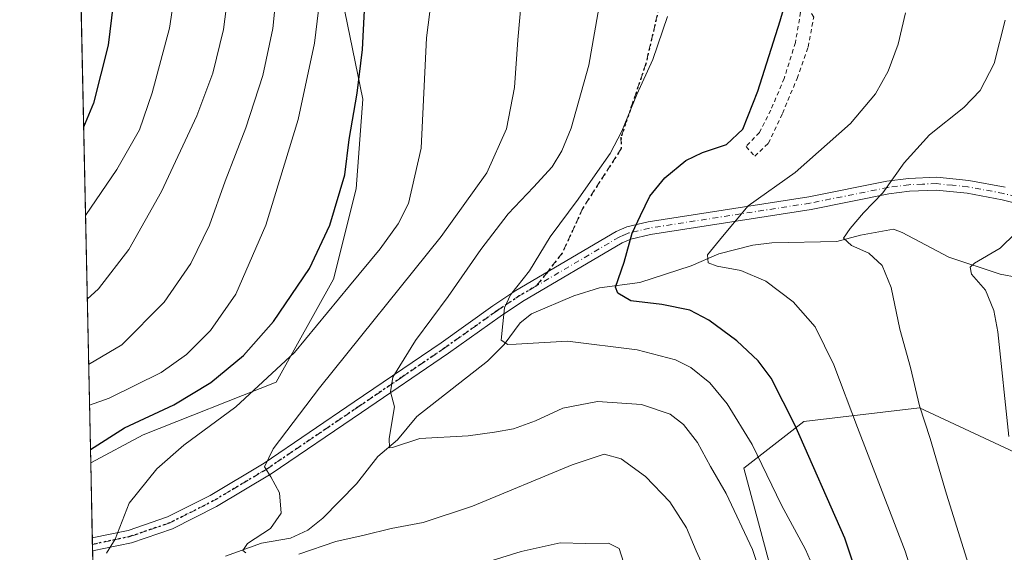
# Model space of a CAD drawing. Units: metres. Extents: x 644241 to 647698, y 4764653 to 4767033.
# Drawn here: x 644241 to 644472, y 4766156 to 4766281 of the extents above; entities that cross this region are included whole.
import ezdxf

# ---------------------------------------------------------------- set-up
doc = ezdxf.new("R2010")
doc.units = ezdxf.units.M
doc.header["$MEASUREMENT"] = 0
for name, pattern in [('DGN Style 2', [1.6480167562047852, 0.988810053722871, -0.6592067024819142]), ('DGN Style 3', [2.307223458686699, 1.648016756204785, -0.6592067024819142]), ('DGN Style 4', [2.6384748266838614, 1.318413404963828, -0.6592067024819142, 0.001648016756204785, -0.6592067024819142]), ('DGN Style 5', [1.1536117293433497, 0.4944050268614355, -0.6592067024819142])]:
    doc.linetypes.add(name, pattern=pattern)
for name, color, linetype, lineweight in [('Alambrada', 7, 'DGN Style 2', 0), ('Camino Cxs', 7, 'Continuous', 0), ('Camino eje', 30, 'DGN Style 4', 13), ('Comarca CxS', 21, 'Continuous', 0), ('Comunidad Autónoma CxS', 142, 'Continuous', 0), ('Corriente natural lineal', 142, 'Continuous', 13), ('Curva de nivel maestra', 30, 'Continuous', 30), ('Curva de nivel normal', 30, 'Continuous', 0), ('Espacio natural protegido CxS', 121, 'Continuous', 0), ('Municipio CxS', 4, 'Continuous', 0), ('Pastizal CxS', 92, 'Continuous', 0), ('Provincia CxS', 1, 'Continuous', 0), ('Ruta', 7, 'DGN Style 5', 30), ('Senda', 7, 'DGN Style 3', 0), ('Senda no paivmentada conexión', 7, 'DGN Style 3', 0)]:
    doc.layers.add(name, color=color, linetype=linetype, lineweight=lineweight)

# ---------------------------------------------------------------- blocks, each defined once
blk = doc.blocks.new('*U7')
at = {"layer": 'Pastizal CxS', "color": 92, "linetype": 'Continuous', "lineweight": 0}
blk.add_polyline3d([(644270.1514999997, 4766183.9133, 1049.589000000007), (644257.8528000005, 4766177.340299999, 1049.364799999996), (644253.6239999998, 4766377.700200001, 1068.625799999995), (644288.1070999998, 4766356.206900001, 1061.830100000006), (644312.1061000006, 4766309.675100001, 1055.642600000006), (644321.6902999999, 4766262.7215, 1050.3845), (644320.1568999998, 4766241.6635, 1049.6679), (644314.8179000001, 4766220.420499999, 1048.578399999999), (644301.3529000003, 4766196.239499999, 1045.882100000003)], close=True, dxfattribs=at)

msp = doc.modelspace()

# ---------------------------------------------------------------- linework, layer by layer
at = {"layer": 'Alambrada', "color": 7, "linetype": 'DGN Style 2', "lineweight": 0}
msp.add_polyline3d([(644423.0800999999, 4766284.210100001, 1025.177200000006), (644424.4200999998, 4766283.090100001, 1024.952600000004), (644423.2100999998, 4766275.960100001, 1024.620500000005), (644420.5701000001, 4766267.5601, 1024.683600000004), (644417.4401000004, 4766260.120100001, 1024.536600000007), (644414.7701000003, 4766254.9001, 1024.528099999996), (644411.6201, 4766251.550100001, 1024.611600000004), (644413.6700999998, 4766249.3101, 1023.861799999999), (644416.8800999997, 4766252.3201, 1023.918699999995), (644420.1901000004, 4766259.360099999, 1024.173500000004), (644423.6201, 4766267.5601, 1024.4283), (644426.2001, 4766274.9101, 1024.345400000006), (644427.5100999996, 4766281.960100001, 1024.478700000007), (644426.4401000004, 4766283.550100001, 1024.698999999993), (644426.6501000002, 4766284.550100001, 1024.713699999993), (644427.0301000001, 4766286.0601, 1024.728499999997), (644426.6700999998, 4766288.050100001, 1024.856), (644425.8000999996, 4766289.0101, 1024.989799999996)], dxfattribs=at)
at = {"layer": 'Camino Cxs', "color": 7, "linetype": 'Continuous', "lineweight": 0, "extrusion": (0.001979653285658367, -0.0936759653464595, 0.9956007706351365), "elevation": -444157.9352217941, "flags": 128}
msp.add_lwpolyline([(744815.1329030076, 4730675.745228712), (744815.1329030076, 4730678.811499401)], dxfattribs=at)
at = {"layer": 'Camino Cxs', "color": 7, "linetype": 'Continuous', "lineweight": 0}
for points in [[(644487.7801000001, 4766234.950099999, 1008.771500000003), (644471.7500999998, 4766239.090100001, 1011.272400000002), (644463.4801000003, 4766240.620100001, 1012.526400000002), (644456.2701000003, 4766241.360099999, 1013.572799999994), (644449.9801000003, 4766241.110099999, 1014.443899999998), (644445.1601, 4766240.4801, 1015.109500000006), (644426.8901000004, 4766236.800100001, 1017.617599999998), (644389.2301000003, 4766230.950099999, 1024.582699999999), (644384.6102, 4766229.840100001, 1025.440499999997), (644382.5301000001, 4766228.960100001, 1025.719800000006), (644359.2001, 4766215.210100001, 1029.775899999993), (644353.9401000004, 4766211.700099999, 1030.706300000005), (644341.7801000001, 4766203.050100001, 1033.048299999995), (644321.4001000002, 4766189.1501, 1036.706000000006), (644300.1901000004, 4766174.720100001, 1040.229999999996), (644287.3400999998, 4766167.050100001, 1041.963699999993), (644277.0100999996, 4766161.840100001, 1043.270499999999), (644267.4301000005, 4766158.550100001, 1044.515199999994), (644258.2901, 4766156.630100001, 1045.579800000007), (644258.2254999997, 4766159.682200001, 1045.867100000003), (644266.6300999997, 4766161.450099999, 1044.707599999994), (644275.8400999998, 4766164.610099999, 1043.480500000005), (644285.8901000004, 4766169.6801, 1042.195999999996), (644298.5702000001, 4766177.2501, 1040.492800000007), (644319.7100999998, 4766191.630100001, 1037.250899999999), (644340.0701000001, 4766205.5101, 1033.776500000007), (644352.2401999999, 4766214.170100001, 1031.559599999993), (644357.6101000002, 4766217.7501, 1030.577600000004), (644381.1801000005, 4766231.640100001, 1026.124700000001), (644383.6601, 4766232.700099999, 1025.647299999997), (644388.6501000002, 4766233.9001, 1024.840599999996), (644426.3601000002, 4766239.7501, 1018.433399999994), (644444.6700999998, 4766243.440099999, 1015.564299999998), (644449.7200999996, 4766244.100099999, 1014.775899999993), (644456.3601000002, 4766244.370100001, 1013.776800000007), (644463.9001000002, 4766243.590100001, 1012.6302), (644472.4001000002, 4766242.020099999, 1011.319799999997)], [(644258.2254999997, 4766159.682200001, 1045.867100000003), (644266.6300999997, 4766161.450099999, 1044.707599999994), (644275.8400999998, 4766164.610099999, 1043.480500000005), (644285.8901000004, 4766169.6801, 1042.195999999996), (644298.5702000001, 4766177.2501, 1040.492800000007), (644319.7100999998, 4766191.630100001, 1037.250899999999), (644340.0701000001, 4766205.5101, 1033.776500000007), (644352.2401999999, 4766214.170100001, 1031.559599999993), (644357.6101000002, 4766217.7501, 1030.577600000004), (644381.1801000005, 4766231.640100001, 1026.124700000001), (644383.6601, 4766232.700099999, 1025.647299999997), (644388.6501000002, 4766233.9001, 1024.840599999996), (644426.3601000002, 4766239.7501, 1018.433399999994), (644444.6700999998, 4766243.440099999, 1015.564299999998), (644449.7200999996, 4766244.100099999, 1014.775899999993), (644456.3601000002, 4766244.370100001, 1013.776800000007), (644463.9001000002, 4766243.590100001, 1012.6302), (644472.4001000002, 4766242.020099999, 1011.319799999997)], [(644487.7801000001, 4766234.950099999, 1008.771500000003), (644471.7500999998, 4766239.090100001, 1011.272400000002), (644463.4801000003, 4766240.620100001, 1012.526400000002), (644456.2701000003, 4766241.360099999, 1013.572799999994), (644449.9801000003, 4766241.110099999, 1014.443899999998), (644445.1601, 4766240.4801, 1015.109500000006), (644426.8901000004, 4766236.800100001, 1017.617599999998), (644389.2301000003, 4766230.950099999, 1024.582699999999), (644384.6102, 4766229.840100001, 1025.440499999997), (644382.5301000001, 4766228.960100001, 1025.719800000006), (644359.2001, 4766215.210100001, 1029.775899999993), (644353.9401000004, 4766211.700099999, 1030.706300000005), (644341.7801000001, 4766203.050100001, 1033.048299999995), (644321.4001000002, 4766189.1501, 1036.706000000006), (644300.1901000004, 4766174.720100001, 1040.229999999996), (644287.3400999998, 4766167.050100001, 1041.963699999993), (644277.0100999996, 4766161.840100001, 1043.270499999999), (644267.4301000005, 4766158.550100001, 1044.515199999994), (644258.29, 4766156.630100001, 1045.579800000007)]]:
    msp.add_polyline3d(points, dxfattribs=at)
at = {"layer": 'Camino eje', "color": 30, "linetype": 'DGN Style 4', "lineweight": 13}
for points in [[(644488.1851000005, 4766236.395099999, 1008.806500000006), (644472.0751, 4766240.5551, 1011.294200000004), (644463.6901000004, 4766242.1051, 1012.555500000002), (644460.0850999998, 4766242.475099999, 1013.081399999996), (644456.3151000004, 4766242.8651, 1013.660499999998), (644452.9951, 4766242.7301, 1014.130000000005), (644449.8501000004, 4766242.6051, 1014.589099999997), (644444.9151, 4766241.960100001, 1015.317800000004), (644426.6250999998, 4766238.2751, 1017.991399999999), (644407.7950999998, 4766235.350099999, 1020.994900000005), (644388.9401000004, 4766232.425100001, 1024.606799999994), (644384.1350999996, 4766231.270099999, 1025.520399999994), (644382.8951000003, 4766230.7401, 1025.714200000002), (644381.8551000003, 4766230.300100001, 1025.903300000005), (644362.4546999997, 4766218.866699999, 1029.449999999997)], [(644258.2577000001, 4766158.155900001, 1045.747199999998), (644267.0301000001, 4766160.0001, 1044.609500000006), (644276.4250999996, 4766163.225099999, 1043.3848), (644286.6151000002, 4766168.3651, 1042.069300000003), (644299.3800999997, 4766175.985099999, 1040.346699999995), (644320.5551000005, 4766190.390100001, 1036.950800000006), (644330.7351000002, 4766197.3301, 1035.069000000003), (644340.9250999996, 4766204.280099999, 1033.3851), (644353.0900999998, 4766212.9351, 1031.043799999999), (644358.4051000001, 4766216.4801, 1030.152499999997), (644362.4546999997, 4766218.866699999, 1029.449999999997)]]:
    msp.add_polyline3d(points, dxfattribs=at)
at = {"layer": 'Comarca CxS', "color": 21, "linetype": 'Continuous', "lineweight": 0, "flags": 128}
msp.add_lwpolyline([(646994.0863245118, 4764710.877734048), (646112.0206000013, 4764692.0862), (644290.0200011041, 4764653.26998233), (644241.1900011044, 4766966.819982309), (646870.1385682372, 4767022.8857194)], dxfattribs=at)
at = {"layer": 'Comunidad Autónoma CxS', "color": 142, "linetype": 'Continuous', "lineweight": 0, "flags": 128}
msp.add_lwpolyline([(646994.0863245118, 4764710.877734048), (646112.0206000013, 4764692.0862), (644290.0200011041, 4764653.26998233), (644241.1900011044, 4766966.819982309), (646870.1385682372, 4767022.8857194)], dxfattribs=at)
at = {"layer": 'Corriente natural lineal', "color": 142, "linetype": 'Continuous', "lineweight": 13}
msp.add_polyline3d([(644289.5069000004, 4766155.3838, 1041.199900000007), (644297.9003999997, 4766158.4363, 1040.448499999999), (644304.7516000001, 4766159.604, 1039.539499999999), (644308.8065999999, 4766161.479, 1039.004499999996), (644312.3573000003, 4766164.3037, 1038.321100000001), (644320.2560000002, 4766172.363299999, 1037.150200000004), (644325.2161999998, 4766178.791999999, 1036.198600000003), (644329.8683000002, 4766182.732999999, 1035.409), (644334.414, 4766188.218499999, 1034.474700000006), (644350.9472000003, 4766201.1545, 1031.470799999996), (644354.8373999996, 4766205.0966, 1030.592699999994), (644358.5924000005, 4766210.1668, 1029.736799999999), (644361.2976000002, 4766212.3237, 1029.195399999997), (644371.2050999999, 4766216.4867, 1027.762100000007), (644377.2476000005, 4766218.397600001, 1026.773700000005), (644386.7424999997, 4766219.621300001, 1024.396099999998), (644398.7591000004, 4766223.581499999, 1021.786500000002), (644405.2543000003, 4766226.3861, 1020.590400000001), (644413.2335999999, 4766228.436899999, 1019.117400000003), (644417.6813000003, 4766228.9669, 1018.347899999993), (644432.9117999999, 4766229.274300001, 1015.929399999994), (644438.4850000005, 4766230.773, 1015.204400000002), (644446.2463999996, 4766232.138, 1014.012900000002), (644448.2821000004, 4766231.399900001, 1013.738400000002), (644459.2242999999, 4766225.569499999, 1011.823099999994), (644471.2627999998, 4766221.6359, 1009.785600000003), (644479.5433, 4766220.035599999, 1008.498800000001)], dxfattribs=at)
at = {"layer": 'Curva de nivel maestra', "color": 30, "linetype": 'Continuous', "lineweight": 30, "flags": 128}
for points, elevation in [([(644254.8280999997, 4766320.653200001), (644257.6100000005, 4766315.9901), (644260.3300000001, 4766311.860099999), (644262.2199999997, 4766306.5801), (644263.29, 4766300.0101), (644263.54, 4766288.280099999), (644261.9600000001, 4766275.390100001), (644258.4699999997, 4766261.7301), (644256.1901000004, 4766256.1218)], 1075), ([(644442.1100000005, 4766137.8301), (644434.8399999999, 4766159.6501), (644423.1799999997, 4766186.0701), (644417.5199999996, 4766197.210100001), (644414.4699999997, 4766201.280099999), (644409.4900000002, 4766205.9301), (644402.8700000001, 4766210.8201), (644398.4500000002, 4766213.1801), (644391.8700000001, 4766214.4901), (644384.6200000001, 4766215.340100001), (644381.5199999996, 4766217.140100001), (644380.9900000002, 4766218.520099999), (644383, 4766224.390100001), (644384.9299999997, 4766231.220100001), (644386.8899999997, 4766235.350099999), (644389.0199999996, 4766239.880100001), (644392.5999999996, 4766244.190099999), (644397.4800000006, 4766248.2501), (644401.3899999997, 4766250.140100001), (644407.0800000001, 4766252.030099999), (644410.9000000004, 4766255.6501), (644414.4100000003, 4766264.550100001), (644419.5999999996, 4766281.050100001), (644422.4699999997, 4766290.840100001)], 1025), ([(644257.7879999997, 4766180.4123), (644265.7999999998, 4766185.530099999), (644277.3700000001, 4766190.940099999), (644286.0199999996, 4766196.210100001), (644293.6900000004, 4766202.540100001), (644300.7300000006, 4766210.520099999), (644309.1699999999, 4766222.9001), (644314, 4766233.100099999), (644317.5, 4766244.9001), (644318.4800000006, 4766253.210100001), (644320.4100000003, 4766264.120100001), (644321.5999999996, 4766274.3101), (644322.25, 4766286.7401)], 1050)]:
    msp.add_lwpolyline(points, dxfattribs=dict(at, elevation=elevation))
at = {"layer": 'Curva de nivel normal', "color": 30, "linetype": 'Continuous', "lineweight": 0, "flags": 128}
for points, elevation in [([(644252.3088999996, 4766440.009500001), (644256.6699999999, 4766427.640000001), (644258.5199999996, 4766417.74), (644259.1100000005, 4766410.01), (644258.5, 4766402.600000001), (644259.6900000004, 4766398.390000001), (644260.1299999999, 4766395.52), (644261.6200000001, 4766392.09), (644262.8600000005, 4766388.25), (644265.4800000006, 4766382.51), (644270.6100000005, 4766373.890000001), (644275.9000000004, 4766362.140000001), (644278.5199999996, 4766349.949999999), (644280.3300000001, 4766336.66), (644284.79, 4766320.949999999), (644289.4900000002, 4766300.84), (644290.3200000003, 4766289.42), (644289.04, 4766279.01), (644286.5, 4766268.800000001), (644282.7599999999, 4766258.75), (644274.4600000001, 4766240.980000001), (644266.7699999996, 4766227.4), (644259.7100000001, 4766218.16), (644257.0422, 4766215.748600001)], 1065), ([(644253.9974999997, 4766360.0033), (644257.8499999996, 4766351.08), (644265.3700000001, 4766332.439999999), (644270.3700000001, 4766321.74), (644274.7599999999, 4766310.789999999), (644277.4600000001, 4766298.789999999), (644277.9299999997, 4766289.859999999), (644276.3399999999, 4766279.380000001), (644272.2599999999, 4766264.140000001), (644269.2800000003, 4766255.5), (644264, 4766246.16), (644256.6272, 4766235.4124)], 1070), ([(644261.5700000003, 4766156.130000001), (644263.5599999997, 4766159.41), (644266.9000000004, 4766167.83), (644273.3499999996, 4766175.890000001), (644279.6900000004, 4766181.460000001), (644291.9299999997, 4766190.49), (644305.6600000003, 4766203.199999999), (644318.5999999996, 4766218.880000001), (644325.7599999999, 4766227.59), (644329.9900000002, 4766233.439999999), (644332.4500000002, 4766238.17), (644335.3899999997, 4766251.17), (644336.6100000005, 4766277.100000001), (644339.79, 4766301.550000001)], 1045), ([(644379.2599999999, 4766296.609999999), (644374.7400000002, 4766270.640000001), (644370.6200000001, 4766255.850000001), (644368.4100000003, 4766250.560000001), (644366.1600000003, 4766246.800000001), (644361.7800000003, 4766242.060000001), (644355.8300000001, 4766235.730000001), (644349.3799999999, 4766227.390000001), (644341.7000000002, 4766216.390000001), (644334.0700000003, 4766206.060000001), (644328.75, 4766197.390000001), (644328.2199999997, 4766194.02), (644329.0999999996, 4766190.480000001), (644327.9100000003, 4766183.01), (644327.9299999997, 4766180.859999999), (644328.6600000003, 4766180.92), (644335.0700000003, 4766183.050000001), (644346.3899999997, 4766183.630000001), (644352.5700000003, 4766184.49), (644357.0999999996, 4766185.279999999), (644362.2400000002, 4766187.17), (644368.5999999996, 4766190.140000001), (644376.7400000002, 4766191.74), (644387.0899999999, 4766191.02), (644393.79, 4766188.720000001), (644396.9500000002, 4766186.33), (644400.25, 4766182.08), (644403.3200000003, 4766176.470000001), (644406.9500000002, 4766170.109999999), (644413.1299999999, 4766157), (644416.6200000001, 4766146.710000001)], 1035), ([(644294.2199999997, 4766156.15), (644293.5499999998, 4766156.76), (644294.6200000001, 4766158.390000001), (644300.0199999996, 4766161.890000001), (644302.5800000001, 4766165.470000001), (644302.1600000003, 4766170.25), (644300.0899999999, 4766174.01), (644298.6600000003, 4766176.390000001), (644300.6399999997, 4766180.59), (644311.5300000003, 4766194.930000001), (644340.0800000001, 4766230.460000001), (644350.7800000003, 4766245.369999999), (644355.4299999997, 4766255.74), (644357.3099999997, 4766265.390000001), (644358.04, 4766276.640000001), (644359.7000000002, 4766295.050000001)], 1040), ([(644301.7300000006, 4766290.82), (644300.5599999997, 4766279.25), (644298.2800000003, 4766268.230000001), (644294.2800000003, 4766255.980000001), (644289.3700000001, 4766243.470000001), (644285.75, 4766233.119999999), (644281.3300000001, 4766224.119999999), (644275.0899999999, 4766215.060000001), (644265.1200000001, 4766204.980000001), (644257.3666000003, 4766200.3771)], 1060), ([(644257.5670999996, 4766190.8773), (644262.2000000002, 4766192.529999999), (644274.3499999996, 4766198.52), (644280.3600000005, 4766202.76), (644286, 4766208.369999999), (644291.8799999999, 4766216.91), (644298.9800000006, 4766233.119999999), (644306.5300000003, 4766257.949999999), (644310.3600000005, 4766275.83), (644311.8600000005, 4766288.230000001)], 1055), ([(644454.4600000001, 4766139.25), (644448.9800000006, 4766156.58), (644437.7599999999, 4766185.59), (644432.2199999997, 4766200.300000001), (644427.8399999999, 4766209.220000001), (644422.6600000003, 4766215.119999999), (644416.2800000003, 4766219.960000001), (644410.4199999999, 4766222.449999999), (644404.8899999997, 4766223.470000001), (644402.7300000006, 4766224.25), (644402.5700000003, 4766226.109999999), (644406.1399999997, 4766230.41), (644412.1399999997, 4766237.66), (644423.1799999997, 4766245.460000001), (644436.1200000001, 4766257), (644441.9699999997, 4766263.960000001), (644444.9400000004, 4766269.289999999), (644447.3600000005, 4766275.560000001), (644449.0099999999, 4766282.970000001)], 1020), ([(644428.3200000003, 4766150.710000001), (644425.5800000001, 4766156.960000001), (644419.9500000002, 4766167.34), (644413.0300000003, 4766181.619999999), (644407.2199999997, 4766191.189999999), (644403.0999999996, 4766196.09), (644398.7000000002, 4766199.720000001), (644395.04, 4766201.51), (644386.1100000005, 4766203.82), (644369.7400000002, 4766205.84), (644357.7000000002, 4766205.140000001), (644355.7000000002, 4766205.109999999), (644354.1299999999, 4766206.140000001), (644354.5899999999, 4766209.970000001), (644354.9800000006, 4766213.730000001), (644356.3799999999, 4766216.730000001), (644360.8200000003, 4766222.390000001), (644365.6600000003, 4766230.390000001), (644372.2699999996, 4766239.199999999), (644376.2199999997, 4766244.960000001), (644379.75, 4766249.9), (644382.5, 4766255.210000001), (644386.0199999996, 4766263.75), (644389.7400000002, 4766272.02), (644393.1699999999, 4766282.130000001)], 1030), ([(644464.9699999997, 4766149.689999999), (644458.6900000004, 4766169.960000001), (644454.8099999997, 4766183.039999999), (644452.3600000005, 4766190.730000001), (644450.1900000004, 4766199.730000001), (644447.7199999997, 4766208.67), (644445.6799999997, 4766218.470000001), (644443.5599999997, 4766223.609999999), (644440.4600000001, 4766226.539999999), (644436.4100000003, 4766228.32), (644434.4600000001, 4766230.08), (644436.0999999996, 4766232.33), (644439.1799999997, 4766236.039999999), (644443.75, 4766240.730000001), (644448.7699999996, 4766247.730000001), (644454.6799999997, 4766254.310000001), (644462.7000000002, 4766260.730000001), (644466.5800000001, 4766264.689999999), (644469.8600000005, 4766271.060000001), (644472.4299999997, 4766281.199999999)], 1015), ([(644473.3099999997, 4766183.480000001), (644470.6799999997, 4766208.08), (644469.7599999999, 4766213.109999999), (644467.8300000001, 4766217.880000001), (644464.54, 4766221.59), (644464.2400000002, 4766223.279999999), (644465.2000000002, 4766224.220000001), (644471.2199999997, 4766227.689999999), (644474.8899999997, 4766231.26)], 1010), ([(644401.5, 4766153.220000001), (644399.9400000004, 4766156.66), (644397.6299999999, 4766162.02), (644393.7599999999, 4766168.189999999), (644388.04, 4766174.08), (644382.3399999999, 4766178.27), (644378.3399999999, 4766179.34), (644370.8600000005, 4766176.83), (644347.4100000003, 4766167.130000001), (644335.8600000005, 4766163.27), (644328.3200000003, 4766161.880000001), (644322.0099999999, 4766160.300000001), (644315.3499999996, 4766158.82), (644306.6900000004, 4766155.869999999)], 1040), ([(644383.4400000004, 4766152.279999999), (644381.8499999996, 4766157.180000001), (644379.3399999999, 4766158.49), (644374.0099999999, 4766158.369999999), (644368.0099999999, 4766158.52), (644358.8799999999, 4766156.5), (644335.1500000004, 4766149.130000001)], 1045)]:
    msp.add_lwpolyline(points, dxfattribs=dict(at, elevation=elevation))
at = {"layer": 'Espacio natural protegido CxS', "color": 121, "linetype": 'Continuous', "lineweight": 0, "flags": 128}
msp.add_lwpolyline([(646994.0863245118, 4764710.877734048), (646112.0206000013, 4764692.0862), (644290.0200011041, 4764653.26998233), (644241.1900011044, 4766966.819982309), (646870.1385682372, 4767022.8857194)], dxfattribs=at)
msp.add_lwpolyline([(646994.0863245118, 4764710.877734048), (646112.0206000013, 4764692.0862), (644290.0200011041, 4764653.26998233), (644241.1900011044, 4766966.819982309), (646870.1385682372, 4767022.8857194)], dxfattribs=at)
at = {"layer": 'Municipio CxS', "color": 4, "linetype": 'Continuous', "lineweight": 0, "flags": 128}
msp.add_lwpolyline([(646994.0863245118, 4764710.877734048), (646112.0206000013, 4764692.0862), (644290.0200011041, 4764653.26998233), (644241.1900011044, 4766966.819982309), (646870.1385682372, 4767022.8857194)], dxfattribs=at)
at = {"layer": 'Pastizal CxS', "color": 92, "linetype": 'Continuous', "lineweight": 0, "extrusion": (0.002018747842085232, -0.09564796531040515, 0.995413176218363), "elevation": -453530.0191196106, "flags": 128}
msp.add_lwpolyline([(744687.0385475139, 4729827.423762971), (744687.038547514, 4730028.751740527)], dxfattribs=at)
at = {"layer": 'Pastizal CxS', "color": 92, "linetype": 'Continuous', "lineweight": 0, "extrusion": (0.003808218158485378, -0.1804300456692199, 0.9835804471898882), "elevation": -856475.985944586, "flags": 128}
msp.add_lwpolyline([(744688.5667482212, 4673674.752888117), (744688.5667482212, 4673692.709866397)], dxfattribs=at)
at = {"layer": 'Pastizal CxS', "color": 92, "linetype": 'Continuous', "lineweight": 0, "extrusion": (0.002123726543843369, -0.100665956368552, 0.9949180142172378), "elevation": -477380.9865076244, "flags": 128}
msp.add_lwpolyline([(744643.1087311846, 4727467.334425432), (744643.1087311846, 4727468.868863043)], dxfattribs=at)
at = {"layer": 'Pastizal CxS', "color": 92, "linetype": 'Continuous', "lineweight": 0, "extrusion": (0.00257270188061687, -0.1215302949684955, 0.9925843886591729), "elevation": -576536.9089266092, "flags": 128}
msp.add_lwpolyline([(744987.2120960511, 4716345.842598937), (744987.2120960512, 4716347.380142609)], dxfattribs=at)
at = {"layer": 'Pastizal CxS', "color": 92, "linetype": 'Continuous', "lineweight": 0, "extrusion": (0.002763369431932204, -0.1310046206334338, 0.9913779063314215), "elevation": -621571.4515781795, "flags": 128}
msp.add_lwpolyline([(744628.4283376181, 4710673.400564694), (744628.4283376181, 4710678.963253178)], dxfattribs=at)
at = {"layer": 'Pastizal CxS', "color": 92, "linetype": 'Continuous', "lineweight": 0}
for points in [[(644258.4062999999, 4766151.116599999, 1045.053899999999), (644257.8528000005, 4766177.340299999, 1049.364799999996), (644270.1514999997, 4766183.9133, 1049.589000000007), (644301.3529000003, 4766196.239499999, 1045.882100000003), (644314.8179000001, 4766220.420499999, 1048.578399999999), (644320.1568999998, 4766241.6635, 1049.6679), (644321.6902999999, 4766262.7215, 1050.3845), (644312.1061000006, 4766309.675100001, 1055.642600000006), (644288.1070999998, 4766356.206900001, 1061.830100000006), (644253.6239999998, 4766377.700200001, 1068.625799999995), (644252.9232000001, 4766410.905099999, 1067.201300000001), (644265.6070999998, 4766393.731899999, 1064.172699999996), (644291.1076999997, 4766395.2323, 1059.127299999993), (644332.5582999998, 4766367.5319, 1048.402300000002), (644364.6064999999, 4766365.211300001, 1038.1823), (644372.1074999999, 4766372.7149, 1035.089099999997), (644367.6076999997, 4766396.7313, 1035.936600000001), (644370.6083000004, 4766425.250299999, 1032.084099999993), (644373.6080999998, 4766443.262499999, 1036.102499999994), (644388.6079000002, 4766444.7631, 1038.562399999995), (644418.3076999999, 4766409.2149, 1024.385899999994), (644436.5321000004, 4766387.2095, 1022.019799999995), (644451.6754999999, 4766363.1469, 1016.885699999999), (644477.1067000005, 4766360.7053, 1015.858500000002)], [(644253.6239999998, 4766377.700200001, 1068.625799999995), (644288.1070999998, 4766356.206900001, 1061.830100000006), (644312.1061000006, 4766309.675100001, 1055.642600000006), (644321.6902999999, 4766262.7215, 1050.3845), (644320.1568999998, 4766241.6635, 1049.6679), (644314.8179000001, 4766220.420499999, 1048.578399999999), (644301.3529000003, 4766196.239499999, 1045.882100000003), (644270.1514999997, 4766183.9133, 1049.589000000007), (644257.8528000005, 4766177.340299999, 1049.364799999996)], [(644328.1993000006, 4765967.996300001, 998.2801999999939), (644300.6372999996, 4765999.085300001, 1015.773700000005), (644296.6749, 4766015.4255, 1023.688500000004), (644300.4457, 4766029.5985, 1029.298599999995), (644293.0362999998, 4766051.493899999, 1041.348800000007), (644336.9863, 4766063.1667, 1047.060800000007), (644346.3548999998, 4766053.4485, 1040.217300000004), (644358.5916999998, 4766050.2283, 1036.120599999995), (644389.9448999995, 4766059.382300001, 1032.960200000001), (644428.5859000003, 4766049.178300001, 1019.651899999997), (644438.0959000001, 4766062.994100001, 1020.258900000001), (644431.7433000002, 4766089.3915, 1026.380699999994), (644437.7783000004, 4766109.396500001, 1026.998699999996), (644437.6517000003, 4766125.287699999, 1028.138099999996), (644417.1045000004, 4766153.568299999, 1034.684800000003), (644411.1048999998, 4766176.083699999, 1032.614100000006), (644425.1536999998, 4766186.995300001, 1024.454400000003), (644452.3410999998, 4766190.2237, 1015.712799999994), (644475.7575000003, 4766179.279899999, 1010.092199999999)], [(644475.7575000003, 4766179.279899999, 1010.092199999999), (644452.3410999998, 4766190.2237, 1015.712799999994), (644425.1536999998, 4766186.995300001, 1024.454400000003), (644411.1048999998, 4766176.083699999, 1032.614100000006), (644417.1045000004, 4766153.568299999, 1034.684800000003), (644437.6517000003, 4766125.287699999, 1028.138099999996), (644437.7783000004, 4766109.396500001, 1026.998699999996), (644431.7433000002, 4766089.3915, 1026.380699999994), (644438.0959000001, 4766062.994100001, 1020.258900000001), (644428.5859000003, 4766049.178300001, 1019.651899999997), (644389.9448999995, 4766059.382300001, 1032.960200000001), (644358.5916999998, 4766050.2283, 1036.120599999995), (644346.3548999998, 4766053.4485, 1040.217300000004), (644336.9863, 4766063.1667, 1047.060800000007), (644293.0362999998, 4766051.493899999, 1041.348800000007)], [(644475.7575000003, 4766179.279899999, 1010.092199999999), (644452.3410999998, 4766190.2237, 1015.712799999994), (644425.1536999998, 4766186.995300001, 1024.454400000003), (644411.1048999998, 4766176.083699999, 1032.614100000006), (644417.1045000004, 4766153.568299999, 1034.684800000003)]]:
    msp.add_polyline3d(points, dxfattribs=at)
at = {"layer": 'Provincia CxS', "color": 1, "linetype": 'Continuous', "lineweight": 0, "flags": 128}
msp.add_lwpolyline([(646994.0863245118, 4764710.877734048), (646112.0206000013, 4764692.0862), (644290.0200011041, 4764653.26998233), (644241.1900011044, 4766966.819982309), (646870.1385682372, 4767022.8857194)], dxfattribs=at)
at = {"layer": 'Ruta', "color": 7, "linetype": 'DGN Style 5', "lineweight": 30}
msp.add_polyline3d([(644392.3721000003, 4766289.176899999, 1031.179199999999), (644388.1111000003, 4766270.9769, 1030.890899999999), (644382.2811000004, 4766253.7435, 1030.453500000003), (644382.3375000004, 4766251.078299999, 1029.901800000007), (644373.3413000006, 4766237.111099999, 1029.818799999994), (644368.5109000001, 4766226.565300001, 1028.882899999997), (644365.0040999996, 4766222.1074, 1029.349000000002), (644362.4546999997, 4766218.866699999, 1029.449999999997), (644358.4051000001, 4766216.4801, 1030.152499999997), (644353.0900999998, 4766212.9351, 1031.043799999999), (644340.9250999996, 4766204.280099999, 1033.3851), (644330.7351000002, 4766197.3301, 1035.069000000003), (644320.5551000005, 4766190.390100001, 1036.950800000006), (644299.3800999997, 4766175.985099999, 1040.346699999995), (644286.6151000002, 4766168.3651, 1042.069300000003), (644276.4250999996, 4766163.225099999, 1043.3848), (644267.0301000001, 4766160.0001, 1044.609500000006), (644258.2577000001, 4766158.155900001, 1045.747199999998)], dxfattribs=at)
at = {"layer": 'Senda', "color": 7, "linetype": 'DGN Style 3', "lineweight": 0}
msp.add_polyline3d([(644418.1623999998, 4766316.966, 1026.155700000003), (644415.9013, 4766317.339299999, 1026.682400000005), (644405.1275000004, 4766314.222899999, 1029.185599999997), (644400.9335000003, 4766312.134299999, 1030.143599999996), (644396.1941000001, 4766301.1459, 1030.896800000002), (644392.3721000003, 4766289.176899999, 1031.179199999999), (644388.1111000003, 4766270.9769, 1030.890899999999), (644382.2811000004, 4766253.7435, 1030.453500000003), (644382.3375000004, 4766251.078299999, 1029.901800000007), (644373.3413000006, 4766237.111099999, 1029.818799999994), (644368.5109000001, 4766226.565300001, 1028.882899999997), (644365.0040999996, 4766222.1074, 1029.349000000002)], dxfattribs=at)
at = {"layer": 'Senda no paivmentada conexión', "color": 7, "linetype": 'DGN Style 3', "lineweight": 0, "extrusion": (0.01514048900858609, 0.01924601190221686, 0.9997001333492161), "elevation": 102515.809002286, "flags": 128}
msp.add_lwpolyline([(2440477.451499085, -4143143.832015222), (2440477.451499085, -4143139.707481569)], dxfattribs=at)

# ---------------------------------------------------------------- block references
at = {"layer": 'Pastizal CxS', "color": 92, "linetype": 'Continuous', "lineweight": 0}
msp.add_blockref('*U7', (0, 0), dxfattribs=at)

doc.saveas('drawing.dxf')
